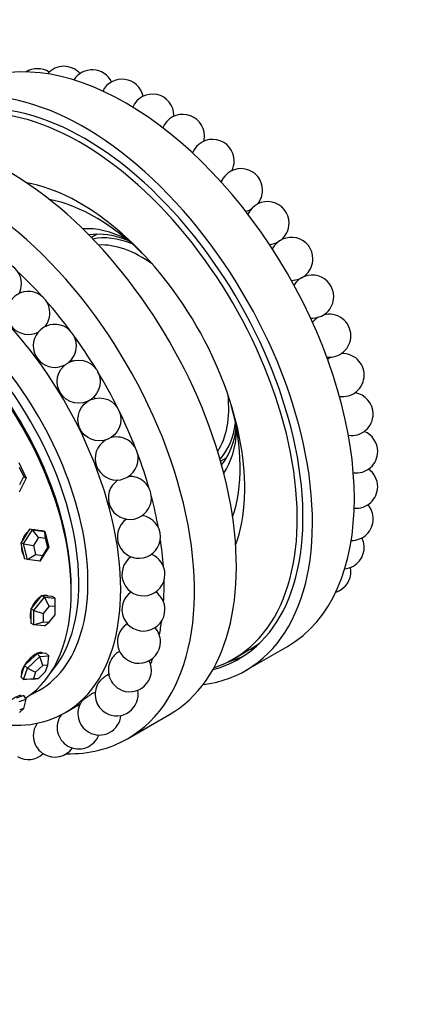
# Paper-space layout 'Layout1' of a CAD drawing. Units: millimetres. Extents: x 0 to 835, y 0 to 1165.
# Drawn here: x 171 to 208, y 143 to 234 of the extents above; entities that cross this region are included whole.
import ezdxf
from ezdxf import colors
from ezdxf.entities.mleader import LeaderData, LeaderLine
from ezdxf.math import Vec2, Vec3

# ---------------------------------------------------------------- set-up
doc = ezdxf.new("R2010")
doc.units = ezdxf.units.MM
doc.layers.add('DV7_Défaut', color=7, linetype='Continuous')
doc.layers.add('Défaut', color=7, linetype='Continuous')

# ---------------------------------------------------------------- blocks, each defined once
blk = doc.blocks.new('_DOT')
at = {"color": 0}
blk.add_line((0, 0), (-1, 0), dxfattribs=at)
at = {"color": 0, "const_width": 0.333}
blk.add_lwpolyline([(-0.1665, 0, 1), (0.1665, 0, 1)], format="xyb", close=True, dxfattribs=at)
blk = doc.blocks.new('SE6')
at = {"layer": 'DV7_Défaut', "color": 7, "linetype": 'Continuous'}
for p, q in [((178.231, 214.418), (177.683, 214.102)), ((170.945, 193.213), (171.617, 191.757)), ((189.683, 193.317), (190.231, 193.633)), ((171.392, 191.914), (171.008, 192.745)), ((171.617, 191.757), (170.963, 190.457)), ((171.019, 191.171), (171.392, 191.914)), ((171.392, 191.914), (171.617, 191.757)), ((171.385, 185.645), (172.198, 186.946)), ((171.929, 187.001), (171.522, 186.35)), ((172.198, 186.946), (171.929, 187.001)), ((172.512, 186.922), (171.929, 187.001)), ((172.198, 186.946), (173.365, 186.788)), ((172.753, 186.239), (172.198, 186.946)), ((172.536, 186.918), (172.425, 186.941)), ((173.096, 186.843), (172.512, 186.922)), ((173.365, 186.788), (173.096, 186.843)), ((173.365, 186.788), (173.718, 185.329)), ((173.419, 186.149), (173.365, 186.788)), ((171.522, 186.35), (171.116, 185.7)), ((172.753, 186.239), (172.288, 185.496)), ((173.419, 186.149), (172.753, 186.239)), ((173.621, 185.315), (173.419, 186.149)), ((171.116, 185.7), (171.292, 184.97)), ((171.385, 185.645), (171.116, 185.7)), ((171.292, 184.97), (171.469, 184.24)), ((171.738, 184.186), (171.385, 185.645)), ((171.385, 185.645), (172.288, 185.496)), ((172.288, 185.496), (172.49, 184.662)), ((173.718, 185.329), (172.904, 184.028)), ((173.157, 184.572), (173.621, 185.315)), ((173.621, 185.315), (173.718, 185.329)), ((171.738, 184.186), (171.469, 184.24)), ((171.738, 184.186), (172.49, 184.662)), ((172.904, 184.028), (171.738, 184.186)), ((172.49, 184.662), (173.157, 184.572)), ((172.904, 184.028), (173.157, 184.572)), ((172.552, 180.228), (172.057, 179.612)), ((172.34, 179.449), (173.33, 180.68)), ((173.047, 180.844), (172.552, 180.228)), ((173.33, 180.68), (173.047, 180.844)), ((173.542, 180.8), (173.047, 180.844)), ((173.33, 180.68), (174.32, 180.592)), ((173.754, 179.87), (173.33, 180.68)), ((174.037, 180.755), (173.542, 180.8)), ((174.32, 180.592), (174.037, 180.755)), ((174.32, 179.819), (174.32, 180.592)), ((172.057, 179.612), (172.057, 178.952)), ((172.34, 179.449), (172.057, 179.612)), ((172.34, 178.129), (172.34, 179.449)), ((172.34, 179.449), (173.188, 179.166)), ((173.754, 179.87), (173.188, 179.166)), ((174.32, 179.819), (173.754, 179.87)), ((174.32, 179.065), (174.32, 179.819)), ((172.057, 178.952), (172.057, 178.292)), ((172.34, 178.129), (173.188, 178.412)), ((173.188, 179.166), (173.188, 178.412)), ((173.188, 178.412), (173.754, 178.361)), ((173.754, 178.361), (174.32, 179.065)), ((172.34, 178.129), (172.057, 178.292)), ((173.33, 178.041), (172.34, 178.129)), ((173.33, 178.041), (173.754, 178.361)), ((190.903, 174.969), (192.317, 175.785)), ((192.007, 173.874), (195.896, 176.119)), ((172.052, 174.892), (171.469, 174.343)), ((171.738, 174.087), (172.904, 175.184)), ((172.635, 175.441), (172.052, 174.892)), ((173.042, 175.464), (172.635, 175.441)), ((172.904, 175.184), (172.635, 175.441)), ((172.904, 175.184), (173.718, 175.23)), ((173.157, 174.349), (172.904, 175.184)), ((173.449, 175.487), (173.042, 175.464)), ((173.718, 175.23), (173.449, 175.487)), ((173.621, 174.376), (173.718, 175.23)), ((171.292, 173.818), (171.116, 173.292)), ((171.469, 174.343), (171.292, 173.818)), ((171.385, 173.036), (171.738, 174.087)), ((171.738, 174.087), (171.469, 174.343)), ((171.738, 174.087), (172.49, 173.723)), ((173.157, 174.349), (172.49, 173.723)), ((173.621, 174.376), (173.157, 174.349)), ((173.419, 173.775), (173.621, 174.376)), ((171.385, 173.036), (171.116, 173.292)), ((171.182, 173.504), (171.186, 173.5)), ((171.385, 173.036), (172.288, 173.122)), ((172.198, 173.082), (171.385, 173.036)), ((172.198, 173.082), (172.753, 173.148)), ((172.49, 173.723), (172.288, 173.122)), ((172.288, 173.122), (172.753, 173.148)), ((172.753, 173.148), (173.419, 173.775)), ((171.061, 171.436), (170.734, 171.32)), ((170.963, 170.996), (171.617, 171.228)), ((171.388, 171.552), (171.061, 171.436)), ((171.184, 171.48), (171.13, 171.557)), ((171.617, 171.228), (171.388, 171.552)), ((171.392, 170.351), (171.617, 171.228)), ((171.008, 169.963), (171.392, 170.351)), ((171.392, 170.351), (171.019, 170.219)), ((175.223, 169.957), (176.638, 170.774)), ((181.047, 167.546), (184.936, 169.791))]:
    blk.add_line(p, q, dxfattribs=at)
for centre in [(176.498, 200.72), (178.427, 197.205)]:
    blk.add_circle(centre, 2, dxfattribs=at)
for centre, start, end in [((172.662, 227.795), 57.04162, 122.32935), ((175.118, 228.014), 41.23034, 139.49625), ((177.758, 227.686), 26.14857, 148.14318), ((180.524, 226.819), 11.88944, 153.38155), ((183.352, 225.43), 0, 156.56671), ((186.18, 223.553), 0, 158.23063), ((183.352, 225.43), 358.34734, 0), ((188.945, 221.228), 0, 158.59704), ((186.18, 223.553), 345.35472, 0), ((191.586, 218.507), 0, 157.74232), ((188.945, 221.228), 332.72933, 0), ((188.945, 221.228), 290.66701, 295.54748), ((191.586, 218.507), 320.23462, 0), ((194.042, 215.451), 0, 155.66336), ((191.586, 218.507), 282.15047, 297.35333), ((194.042, 215.451), 306.77734, 0), ((196.259, 212.129), 0, 152.31279), ((194.042, 215.451), 275.26091, 300), ((169.184, 209.818), 0, 295.54748), ((196.259, 212.129), 269.86127, 0), ((198.189, 208.614), 0, 147.61815), ((169.184, 209.818), 332.72933, 0), ((171.824, 207.098), 0, 297.35333), ((198.189, 208.614), 265.8489, 0), ((171.824, 207.098), 320.23462, 0), ((199.786, 204.986), 0, 106.14046), ((174.281, 204.042), 0, 300.66655), ((199.786, 204.986), 121.39094, 141.48806), ((199.786, 204.986), 263.14192, 0), ((174.281, 204.042), 306.77734, 0), ((201.017, 201.325), 0, 93.51261), ((201.017, 201.325), 123.64465, 133.80519), ((201.017, 201.325), 260.99174, 0), ((201.853, 197.712), 0, 80.99174), ((201.853, 197.712), 261.43118, 0), ((202.276, 194.23), 0, 68.20655), ((180.025, 193.577), 121.1983, 0), ((180.025, 193.577), 0, 106.14046), ((202.276, 194.23), 262.42978, 0), ((202.276, 190.955), 0, 54.9613), ((181.256, 189.915), 123.64465, 0), ((181.256, 189.915), 0, 93.61732), ((202.276, 190.955), 264.81277, 0), ((201.853, 187.96), 0, 41.07977), ((182.092, 186.303), 125.07033, 0), ((182.092, 186.303), 0, 80.99174), ((201.853, 187.96), 268.92681, 0), ((201.017, 185.313), 300, 26.41454), ((182.514, 182.821), 125.63537, 0), ((182.514, 182.821), 0, 68.20655), ((199.786, 183.073), 300, 10.93577), ((201.017, 185.313), 275.60213, 300), ((182.514, 179.546), 124.10427, 0), ((182.514, 179.546), 0, 54.9613), ((199.786, 183.073), 287.25048, 300), ((182.092, 176.551), 122.84938, 0), ((182.092, 176.551), 0, 41.07977), ((181.256, 173.904), 118.5284, 147.25573), ((181.256, 173.904), 147.25573, 240), ((181.256, 173.904), 240, 26.41454), ((180.025, 171.664), 148.69842, 240), ((180.025, 171.664), 240, 10.93577), ((176.498, 168.594), 88.27423, 96.02311), ((178.427, 169.88), 146.01595, 240), ((176.498, 168.594), 144.84268, 240), ((178.427, 169.88), 240, 354.91693), ((174.281, 167.832), 144.75482, 240), ((176.498, 168.594), 240, 339.14194), ((174.281, 167.832), 240, 324.84268), ((171.824, 167.612), 240, 313.1662)]:
    blk.add_arc(centre, 2, start, end, dxfattribs=at)
for centre, major_axis, start_param, end_param in [((180.896, 202.1), (-15, 25.981), 3.141593, 6.283185), ((177.007, 199.855), (-15, 25.981), 2.903652, 6.283185), ((177.007, 199.855), (-14.375, 24.898), 2.985317, 6.283185), ((176.653, 199.65), (-14.25, 24.682), 3.020179, 6.283185), ((169.936, 195.772), (15, -25.981), 0, 3.141593), ((166.047, 193.527), (15, -25.981), 0, 3.520368), ((176.653, 199.65), (-10.8, 18.706), 3.592528, 5.83225), ((178.067, 200.467), (-9.5, 16.454), 5.145411, 5.822941), ((162.723, 191.608), (12.5, -21.651), 0, 3.605848), ((181.603, 202.508), (6.8, -11.778), 2.426984, 2.869555), ((182.31, 202.916), (-6.3, 10.912), 5.628279, 6.075267), ((182.664, 203.121), (6, -10.392), 2.497357, 2.963882), ((182.31, 202.916), (-5.75, 9.959), 5.367725, 6.006944), ((160.248, 190.179), (11, -19.053), 0.028389, 3.113204), ((160.248, 190.179), (11, -19.053), 0.028389, 3.113204), ((161.804, 191.077), (11, -19.053), 0, 3.212362), ((161.309, 190.791), (10.75, -18.62), 0.190256, 2.951337), ((164.986, 192.914), (13.75, -23.815), -4.356823, -4.232152), ((160.602, 190.383), (10.75, -18.62), 0.773837, 2.367756), ((160.602, 190.383), (10.75, -18.62), 0.773837, 2.367756), ((164.986, 192.914), (13.75, -23.815), -4.513709, -4.38076), ((164.986, 192.914), (12.5, -21.651), -4.429679, -4.426664), ((164.986, 192.914), (13.75, -23.815), 1.61494, 1.753306), ((164.986, 192.914), (12.5, -21.651), -4.594123, -4.587311), ((164.986, 192.914), (13.75, -23.815), 1.463262, 1.602843), ((182.31, 202.916), (-5.75, 9.959), 3.417834, 4.057053), ((164.986, 192.914), (12.5, -21.651), 1.526467, 1.534029), ((178.067, 200.467), (-9.5, 16.454), 3.601837, 4.279367), ((164.986, 192.914), (13.75, -23.815), 1.313631, 1.449713), ((182.664, 203.121), (6, -10.392), 0.177711, 0.644236), ((182.31, 202.916), (-6.3, 10.912), 3.349511, 3.796498), ((181.603, 202.508), (6.8, -11.778), 0.272037, 0.714608), ((164.986, 192.914), (12.5, -21.651), 1.365269, 1.370571), ((164.986, 192.914), (13.75, -23.815), 1.164824, 1.293951), ((164.986, 192.914), (13.75, -23.815), 1.016351, 1.135896), ((164.986, 192.914), (13.75, -23.815), 0.868053, 0.974885), ((164.986, 192.914), (13.75, -23.815), 0.719874, 0.809451), ((164.986, 192.914), (13.75, -23.815), 0.571797, 0.637354), ((178.067, 200.467), (-14.25, 24.682), 3.141593, 3.222834), ((164.986, 192.914), (13.75, -23.815), 0.423819, 0.455838), ((178.067, 200.467), (-14.375, 24.898), 3.003964, 3.104692), ((161.804, 191.077), (11, -19.053), 6.212416, 6.283185), ((162.723, 191.608), (12.5, -21.651), 5.81893, 6.283185), ((166.047, 193.527), (15, -25.981), 5.951802, 6.283185)]:
    blk.add_ellipse(centre, major_axis=major_axis, ratio=0.57735, start_param=start_param, end_param=end_param, dxfattribs=at)
for points, knots in [([(171.75, 186.737), (171.72, 186.713), (171.691, 186.688), (171.663, 186.661), (171.565, 186.567), (171.476, 186.449), (171.404, 186.319), (171.333, 186.191), (171.277, 186.046), (171.238, 185.897)], [0, 0, 0, 0, 0.125019, 0.125019, 0.125019, 0.565458, 0.565458, 0.565458, 1, 1, 1, 1]), ([(171.75, 186.737), (171.72, 186.713), (171.691, 186.688), (171.663, 186.661), (171.565, 186.567), (171.476, 186.449), (171.404, 186.319), (171.333, 186.191), (171.277, 186.046), (171.238, 185.897)], [0, 0, 0, 0, 0.125019, 0.125019, 0.125019, 0.565458, 0.565458, 0.565458, 1, 1, 1, 1]), ([(171.176, 185.44), (171.176, 185.435), (171.176, 185.43), (171.176, 185.424), (171.175, 185.269), (171.192, 185.115), (171.227, 184.974), (171.262, 184.833), (171.316, 184.702), (171.383, 184.591), (171.383, 184.59), (171.384, 184.59), (171.384, 184.589)], [0, 0, 0, 0, 0.017148, 0.017148, 0.017148, 0.507714, 0.507714, 0.507714, 0.997392, 0.997392, 0.997392, 1, 1, 1, 1]), ([(171.176, 185.44), (171.176, 185.435), (171.176, 185.43), (171.176, 185.424), (171.175, 185.269), (171.192, 185.115), (171.227, 184.974), (171.262, 184.833), (171.316, 184.702), (171.383, 184.591), (171.383, 184.59), (171.384, 184.59), (171.384, 184.589)], [0, 0, 0, 0, 0.017148, 0.017148, 0.017148, 0.507714, 0.507714, 0.507714, 0.9973919, 0.9973919, 0.9973919, 1, 1, 1, 1]), ([(172.934, 180.72), (172.862, 180.677), (172.79, 180.625), (172.721, 180.565), (172.615, 180.473), (172.513, 180.36), (172.423, 180.235), (172.332, 180.111), (172.252, 179.972), (172.187, 179.83), (172.172, 179.798), (172.158, 179.765), (172.144, 179.732)], [0, 0, 0, 0, 0.225835, 0.225835, 0.225835, 0.572975, 0.572975, 0.572975, 0.920606, 0.920606, 0.920606, 1, 1, 1, 1]), ([(172.934, 180.72), (172.862, 180.677), (172.79, 180.625), (172.721, 180.565), (172.615, 180.473), (172.513, 180.36), (172.423, 180.235), (172.332, 180.111), (172.252, 179.972), (172.187, 179.83), (172.172, 179.798), (172.158, 179.765), (172.144, 179.732)], [0, 0, 0, 0, 0.225835, 0.225835, 0.225835, 0.572975, 0.572975, 0.572975, 0.920606, 0.920606, 0.920606, 1, 1, 1, 1]), ([(173.661, 180.786), (173.66, 180.787), (173.659, 180.787), (173.658, 180.787), (173.576, 180.834), (173.479, 180.858), (173.377, 180.857), (173.335, 180.857), (173.292, 180.852), (173.248, 180.844)], [0, 0, 0, 0, 0.006507, 0.006507, 0.006507, 0.713819, 0.713819, 0.713819, 1, 1, 1, 1]), ([(173.661, 180.786), (173.66, 180.787), (173.659, 180.787), (173.658, 180.787), (173.576, 180.834), (173.479, 180.858), (173.377, 180.857), (173.335, 180.857), (173.292, 180.852), (173.248, 180.844)], [0, 0, 0, 0, 0.0065073, 0.0065073, 0.0065073, 0.7138187, 0.7138187, 0.7138187, 1, 1, 1, 1]), ([(172.051, 179.455), (172.046, 179.435), (172.041, 179.415), (172.036, 179.396), (172.003, 179.253), (171.986, 179.112), (171.986, 178.984), (171.987, 178.857), (172.006, 178.74), (172.041, 178.643), (172.045, 178.633), (172.048, 178.623), (172.052, 178.613)], [0, 0, 0, 0, 0.060914, 0.060914, 0.060914, 0.50765, 0.50765, 0.50765, 0.953576, 0.953576, 0.953576, 1, 1, 1, 1]), ([(172.051, 179.455), (172.046, 179.435), (172.041, 179.415), (172.036, 179.396), (172.003, 179.253), (171.986, 179.112), (171.986, 178.984), (171.987, 178.857), (172.006, 178.74), (172.041, 178.643), (172.045, 178.633), (172.048, 178.623), (172.052, 178.613)], [0, 0, 0, 0, 0.060914, 0.060914, 0.060914, 0.50765, 0.50765, 0.50765, 0.953576, 0.953576, 0.953576, 1, 1, 1, 1]), ([(173.169, 175.478), (173.153, 175.493), (173.135, 175.506), (173.115, 175.516), (173.057, 175.546), (172.981, 175.556), (172.893, 175.544), (172.805, 175.533), (172.703, 175.5), (172.595, 175.448), (172.488, 175.396), (172.373, 175.324), (172.259, 175.237), (172.145, 175.15), (172.029, 175.047), (171.921, 174.935), (171.812, 174.824), (171.707, 174.702), (171.615, 174.579), (171.523, 174.456), (171.441, 174.33), (171.374, 174.21), (171.308, 174.091), (171.256, 173.976), (171.223, 173.875), (171.189, 173.774), (171.173, 173.683), (171.176, 173.611), (171.178, 173.583), (171.182, 173.558), (171.188, 173.535)], [0, 0, 0, 0, 0.0398101, 0.0398101, 0.0398101, 0.1544248, 0.1544248, 0.1544248, 0.2690483, 0.2690483, 0.2690483, 0.3834665, 0.3834665, 0.3834665, 0.4977862, 0.4977862, 0.4977862, 0.6122673, 0.6122673, 0.6122673, 0.7269182, 0.7269182, 0.7269182, 0.8414825, 0.8414825, 0.8414825, 0.9558393, 0.9558393, 0.9558393, 1, 1, 1, 1]), ([(173.169, 175.478), (173.153, 175.493), (173.135, 175.506), (173.115, 175.516), (173.057, 175.546), (172.981, 175.556), (172.893, 175.544), (172.805, 175.533), (172.703, 175.5), (172.595, 175.448), (172.488, 175.396), (172.373, 175.324), (172.259, 175.237), (172.145, 175.15), (172.029, 175.047), (171.921, 174.935), (171.812, 174.824), (171.707, 174.702), (171.615, 174.579), (171.523, 174.456), (171.441, 174.33), (171.374, 174.21), (171.308, 174.091), (171.256, 173.976), (171.223, 173.875), (171.189, 173.774), (171.173, 173.683), (171.176, 173.611), (171.178, 173.583), (171.182, 173.558), (171.188, 173.535)], [0, 0, 0, 0, 0.0398101, 0.0398101, 0.0398101, 0.1544248, 0.1544248, 0.1544248, 0.2690483, 0.2690483, 0.2690483, 0.3834665, 0.3834665, 0.3834665, 0.4977862, 0.4977862, 0.4977862, 0.6122673, 0.6122673, 0.6122673, 0.7269182, 0.7269182, 0.7269182, 0.8414825, 0.8414825, 0.8414825, 0.9558393, 0.9558393, 0.9558393, 1, 1, 1, 1]), ([(179.349, 173.546), (179.307, 173.531), (179.257, 173.508), (179.204, 173.479), (179.142, 173.446), (179.073, 173.403), (179.003, 173.355), (178.933, 173.306), (178.859, 173.251), (178.788, 173.193), (178.719, 173.136), (178.65, 173.075), (178.588, 173.016), (178.528, 172.959), (178.473, 172.902), (178.428, 172.85), (178.384, 172.8), (178.348, 172.753), (178.323, 172.713), (178.32, 172.709), (178.317, 172.705), (178.315, 172.701)], [0, 0, 0, 0, 0.147298, 0.147298, 0.147298, 0.318773, 0.318773, 0.318773, 0.491303, 0.491303, 0.491303, 0.660882, 0.660882, 0.660882, 0.824828, 0.824828, 0.824828, 0.9832, 0.9832, 0.9832, 1, 1, 1, 1]), ([(171.14, 171.541), (171.133, 171.551), (171.121, 171.558), (171.103, 171.56), (171.067, 171.565), (171.01, 171.555), (170.936, 171.528), (170.862, 171.502), (170.768, 171.46), (170.665, 171.404), (170.561, 171.348), (170.444, 171.278), (170.322, 171.199), (170.201, 171.12), (170.073, 171.03), (169.947, 170.937), (169.821, 170.845), (169.695, 170.746), (169.578, 170.651), (169.469, 170.562), (169.365, 170.474), (169.274, 170.393)], [0, 0, 0, 0, 0.077145, 0.077145, 0.077145, 0.23281, 0.23281, 0.23281, 0.388487, 0.388487, 0.388487, 0.543885, 0.543885, 0.543885, 0.69915, 0.69915, 0.69915, 0.854634, 0.854634, 0.854634, 1, 1, 1, 1]), ([(171.14, 171.541), (171.133, 171.551), (171.121, 171.558), (171.103, 171.56), (171.067, 171.565), (171.01, 171.555), (170.936, 171.528), (170.862, 171.502), (170.768, 171.46), (170.665, 171.404), (170.561, 171.348), (170.444, 171.278), (170.322, 171.199), (170.201, 171.12), (170.073, 171.03), (169.947, 170.937), (169.821, 170.845), (169.695, 170.746), (169.578, 170.651), (169.469, 170.562), (169.365, 170.474), (169.274, 170.393)], [0, 0, 0, 0, 0.077145, 0.077145, 0.077145, 0.23281, 0.23281, 0.23281, 0.388487, 0.388487, 0.388487, 0.543885, 0.543885, 0.543885, 0.69915, 0.69915, 0.69915, 0.854634, 0.854634, 0.854634, 1, 1, 1, 1]), ([(178.027, 171.84), (178.018, 171.838), (178.008, 171.835), (177.996, 171.831), (177.964, 171.82), (177.921, 171.801), (177.87, 171.775), (177.817, 171.748), (177.755, 171.713), (177.689, 171.674), (177.621, 171.633), (177.546, 171.586), (177.471, 171.537), (177.397, 171.487), (177.319, 171.434), (177.246, 171.382), (177.175, 171.332), (177.105, 171.28), (177.044, 171.233), (176.984, 171.188), (176.93, 171.145), (176.887, 171.109), (176.845, 171.074), (176.812, 171.044), (176.79, 171.021), (176.778, 171.009), (176.769, 170.999), (176.764, 170.991)], [0, 0, 0, 0, 0.046726, 0.046726, 0.046726, 0.1722, 0.1722, 0.1722, 0.301718, 0.301718, 0.301718, 0.433487, 0.433487, 0.433487, 0.564551, 0.564551, 0.564551, 0.692147, 0.692147, 0.692147, 0.815179, 0.815179, 0.815179, 0.934725, 0.934725, 0.934725, 1, 1, 1, 1])]:
    blk.add_open_spline(points, degree=3, knots=knots, dxfattribs=at)
blk.add_open_spline([(172.471, 186.932), (172.432, 186.939), (172.393, 186.944), (172.354, 186.946)], degree=3, dxfattribs=at)
blk.add_open_spline([(172.471, 186.932), (172.432, 186.939), (172.393, 186.944), (172.354, 186.946)], degree=3, dxfattribs=at)

psp = doc.layouts.get("Layout1")

# ---------------------------------------------------------------- block references
at = {"layer": 'Défaut'}
psp.add_blockref('SE6', (0, 0), dxfattribs=at)

# ---------------------------------------------------------------- leaders
at = {"layer": 'Défaut', "color": 7, "linetype": 'Continuous'}
ml = psp.add_multileader_mtext('Standard', dxfattribs=at)
ml.set_content('{\\pxsm0.9;\\fSolid Edge ISO|b1||i0||c0|p34;\\W1.;26/09/2016\\P}', color=256)
ml.set_leader_properties()
ml.set_arrow_properties(name='DOT')
ml.build(insert=Vec2(0, 0))
ml.multileader.update_dxf_attribs({"leader_type": 0, "dogleg_length": 0, "arrow_head_size": 12})
ctx = ml.context
ctx.base_point, ctx.char_height, ctx.arrow_head_size, ctx.landing_gap_size = Vec3(744.816, 1157.46), 12, 12, 4.2
notes = []
notes.append((ctx, [(0, (0, 0, 0), (0, 0), (1, 0), 1, [])]))
ctx.mtext.insert = Vec3(749.016, 1163.58)
for ctx, leaders in notes:
    for number, flags, end, landing, length, lines in leaders:
        leader = LeaderData()
        leader.index, (leader.has_last_leader_line, leader.has_dogleg_vector, leader.attachment_direction) = number, flags
        leader.last_leader_point, leader.dogleg_vector, leader.dogleg_length = Vec3(end), Vec3(landing), length
        for number, points, colour, breaks in lines:
            line = LeaderLine()
            line.index, line.vertices, line.color, line.breaks = number, Vec3.list(points), colors.encode_raw_color(colour), breaks
            leader.lines.append(line)
        ctx.leaders.append(leader)

doc.saveas('drawing.dxf')
